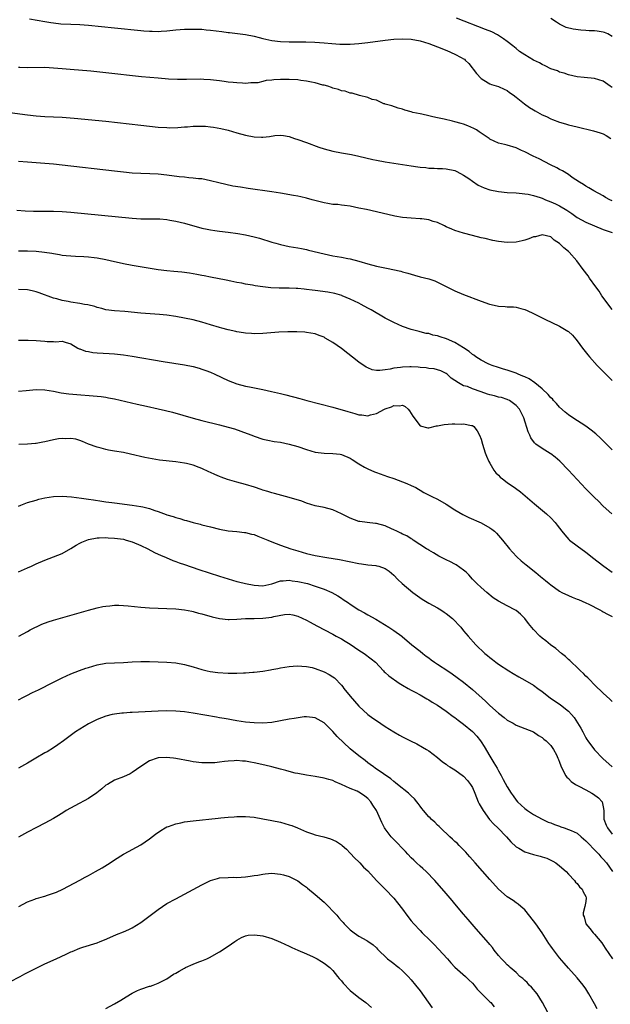
# Model space of a CAD drawing. Units: inches. Extents: x 2503318 to 2505000, y 1542680 to 1545000.
# Drawn here: x 2503917 to 2504053, y 1543543 to 1543768 of the extents above; entities that cross this region are included whole.
import ezdxf

# ---------------------------------------------------------------- set-up
doc = ezdxf.new("R2010")
doc.units = ezdxf.units.IN
doc.header["$MEASUREMENT"] = 0
doc.layers.add('LD25021542_10ft', color=9, linetype='Continuous')

msp = doc.modelspace()

# ---------------------------------------------------------------- linework, layer by layer
at = {"layer": 'LD25021542_10ft'}
for points, elevation in [([(2503919.52, 1543768.48), (2503923, 1543767.83), (2503924.41, 1543767.59), (2503925, 1543767.5), (2503926.67, 1543767.33), (2503929, 1543767.25), (2503931, 1543767.16), (2503933, 1543766.99), (2503939, 1543766.4), (2503945, 1543765.76), (2503945.72, 1543765.72), (2503947, 1543765.61), (2503947.62, 1543765.62), (2503949, 1543765.57), (2503949.64, 1543765.64), (2503951, 1543765.7), (2503953, 1543765.9), (2503955, 1543766.05), (2503956.06, 1543766.06), (2503957, 1543766.11), (2503958.06, 1543766.06), (2503959, 1543766.07), (2503959.96, 1543765.96), (2503961, 1543765.89), (2503963.55, 1543765.55), (2503965, 1543765.33), (2503965.31, 1543765.31), (2503969, 1543764.83), (2503971, 1543764.45), (2503972.14, 1543764.14), (2503973, 1543763.94), (2503974.36, 1543763.64), (2503975, 1543763.48), (2503977, 1543763.25), (2503979, 1543763.18), (2503982.82, 1543763.18), (2503984.87, 1543763.13), (2503987, 1543762.98), (2503988.79, 1543762.79), (2503990.64, 1543762.64), (2503991, 1543762.62), (2503993, 1543762.61), (2503995, 1543762.77), (2503997, 1543763.02), (2504001, 1543763.58), (2504003, 1543763.78), (2504005, 1543763.86), (2504007, 1543763.77), (2504009, 1543763.42), (2504011, 1543762.81), (2504013, 1543762.05), (2504015.18, 1543761.18), (2504017, 1543760.38), (2504018.44, 1543759.56), (2504019, 1543759.27), (2504019.17, 1543759.17), (2504019.36, 1543759), (2504020.22, 1543758.22), (2504021.95, 1543755.95), (2504023, 1543754.74), (2504023.59, 1543754.41), (2504025, 1543753.56), (2504025.41, 1543753.41), (2504027, 1543752.95), (2504028.31, 1543752.31), (2504029, 1543752), (2504029.53, 1543751.53), (2504030.33, 1543751), (2504031, 1543750.52), (2504032.93, 1543749), (2504034.12, 1543748.12), (2504035, 1543747.62), (2504035.38, 1543747.38), (2504037, 1543746.48), (2504037.96, 1543746.04), (2504039, 1543745.54), (2504039.38, 1543745.38), (2504041, 1543744.79), (2504042.36, 1543744.36), (2504043, 1543744.19), (2504045, 1543743.67), (2504048.76, 1543742.76), (2504050.31, 1543742.31), (2504051, 1543742.06), (2504051.69, 1543741.69), (2504052.7, 1543741)], 7170), ([(2504053, 1543752.71), (2504052.58, 1543753), (2504051, 1543754.14), (2504049, 1543754.81), (2504046.62, 1543755), (2504045, 1543755.16), (2504043, 1543755.61), (2504042.02, 1543756.02), (2504041, 1543756.24), (2504040.52, 1543756.52), (2504039, 1543757.02), (2504037.71, 1543757.71), (2504037, 1543757.96), (2504036.37, 1543758.37), (2504035, 1543758.98), (2504033, 1543760.18), (2504031.82, 1543761), (2504031, 1543761.64), (2504030.28, 1543762.28), (2504029, 1543763.29), (2504028.16, 1543763.84), (2504026.78, 1543764.78), (2504025.44, 1543765.44), (2504024.04, 1543766.04), (2504017.36, 1543768.64)], 7160), ([(2504053, 1543764.41), (2504052.01, 1543765), (2504051.3, 1543765.3), (2504051, 1543765.39), (2504049.6, 1543765.6), (2504049, 1543765.71), (2504047.73, 1543765.73), (2504047, 1543765.81), (2504045.84, 1543765.84), (2504044.07, 1543766.07), (2504042.5, 1543766.5), (2504041.4, 1543767), (2504041, 1543767.21), (2504040.31, 1543767.69), (2504039, 1543768.56)], 7150), ([(2504053, 1543726.75), (2504052.47, 1543727), (2504051.52, 1543727.52), (2504051, 1543727.85), (2504048.81, 1543729), (2504047.68, 1543729.68), (2504047, 1543730.07), (2504046.46, 1543730.46), (2504045.54, 1543731), (2504043.88, 1543732.12), (2504043, 1543732.75), (2504041.64, 1543733.64), (2504041, 1543733.95), (2504040.33, 1543734.33), (2504038.93, 1543735), (2504036.33, 1543736.33), (2504034.96, 1543737), (2504033, 1543737.99), (2504032.28, 1543738.28), (2504031, 1543738.86), (2504029, 1543739.48), (2504028.33, 1543739.67), (2504027, 1543739.98), (2504025, 1543740.89), (2504024.86, 1543741), (2504023, 1543742.26), (2504022.58, 1543742.58), (2504021.92, 1543743), (2504021.34, 1543743.34), (2504019.94, 1543743.94), (2504019, 1543744.3), (2504018.44, 1543744.44), (2504017, 1543744.87), (2504016.41, 1543745), (2504014.53, 1543745.47), (2504013, 1543745.79), (2504011.97, 1543745.97), (2504011, 1543746.23), (2504009.4, 1543746.6), (2504009, 1543746.66), (2504007.35, 1543747), (2504007, 1543747.13), (2504005.52, 1543747.52), (2504005, 1543747.76), (2504004.01, 1543748.01), (2504002.53, 1543748.53), (2504001, 1543748.91), (2504000.94, 1543748.94), (2504000.68, 1543749), (2503999, 1543749.81), (2503998.03, 1543749.97), (2503997, 1543750.41), (2503995.13, 1543750.87), (2503993.43, 1543751.43), (2503993, 1543751.45), (2503991.85, 1543751.85), (2503991, 1543751.95), (2503990.28, 1543752.28), (2503989, 1543752.56), (2503988.72, 1543752.72), (2503987.89, 1543753), (2503987, 1543753.24), (2503986.72, 1543753.28), (2503985, 1543753.79), (2503984.1, 1543753.9), (2503983, 1543754.19), (2503981.69, 1543754.31), (2503981, 1543754.44), (2503979, 1543754.58), (2503978.55, 1543754.55), (2503977, 1543754.56), (2503975.52, 1543754.48), (2503975, 1543754.38), (2503973.72, 1543754.28), (2503973, 1543754.07), (2503971.8, 1543753.8), (2503971, 1543753.75), (2503970.25, 1543753.75), (2503969, 1543753.63), (2503968.32, 1543753.68), (2503967, 1543753.75), (2503966.15, 1543753.85), (2503965, 1543753.96), (2503964.07, 1543754.07), (2503963, 1543754.25), (2503961, 1543754.49), (2503959.47, 1543754.53), (2503958.6, 1543754.6), (2503955.47, 1543754.53), (2503955, 1543754.55), (2503953.44, 1543754.56), (2503951.34, 1543754.66), (2503949, 1543754.84), (2503945.19, 1543755.19), (2503937, 1543756.07), (2503933.58, 1543756.42), (2503928.83, 1543756.83), (2503927, 1543757.01), (2503925, 1543757.17), (2503923, 1543757.26), (2503919, 1543757.24), (2503917.29, 1543757.29), (2503917, 1543757.28)], 7180), ([(2503915, 1543746.96), (2503919, 1543746.47), (2503921, 1543746.25), (2503923, 1543746.08), (2503927, 1543745.9), (2503929.7, 1543745.7), (2503937, 1543744.97), (2503945, 1543744.06), (2503949, 1543743.65), (2503951, 1543743.51), (2503951.49, 1543743.49), (2503953.52, 1543743.52), (2503955, 1543743.68), (2503955.71, 1543743.71), (2503957, 1543743.85), (2503959, 1543743.88), (2503959.84, 1543743.84), (2503961, 1543743.73), (2503961.65, 1543743.65), (2503963.33, 1543743.33), (2503965, 1543742.92), (2503967, 1543742.34), (2503969, 1543741.79), (2503971, 1543741.41), (2503972.64, 1543741.36), (2503973, 1543741.36), (2503974.49, 1543741.51), (2503975.71, 1543741.71), (2503977, 1543741.76), (2503977.73, 1543741.73), (2503979, 1543741.45), (2503980.19, 1543741), (2503981, 1543740.76), (2503983, 1543740.08), (2503985.83, 1543739), (2503987, 1543738.64), (2503989, 1543738.13), (2503991, 1543737.74), (2503993.32, 1543737.32), (2503995, 1543736.98), (2503998.22, 1543736.22), (2503999, 1543736.05), (2504001, 1543735.67), (2504003, 1543735.35), (2504007, 1543734.73), (2504008.53, 1543734.53), (2504009, 1543734.45), (2504010.35, 1543734.35), (2504011, 1543734.25), (2504012.24, 1543734.24), (2504013, 1543734.17), (2504014.16, 1543734.16), (2504015, 1543734.1), (2504017, 1543733.7), (2504017.44, 1543733.44), (2504019, 1543732.65), (2504020.18, 1543731.82), (2504021, 1543731.22), (2504022.35, 1543730.35), (2504023, 1543730.02), (2504023.72, 1543729.72), (2504025, 1543729.28), (2504027, 1543728.88), (2504029, 1543728.67), (2504031, 1543728.55), (2504032.4, 1543728.4), (2504033, 1543728.36), (2504033.76, 1543728.24), (2504035, 1543727.96), (2504036.5, 1543727.5), (2504037, 1543727.32), (2504037.72, 1543727), (2504039, 1543726.53), (2504040.02, 1543726.02), (2504041, 1543725.59), (2504042.62, 1543724.62), (2504043.81, 1543723.81), (2504045, 1543722.95), (2504047, 1543721.84), (2504049, 1543720.99), (2504051, 1543720.17), (2504051.87, 1543719.87), (2504053, 1543719.45)], 7190), ([(2504053, 1543701.81), (2504052.49, 1543702.49), (2504051, 1543704.55), (2504050.69, 1543705), (2504050.03, 1543706.03), (2504049.29, 1543707), (2504047.85, 1543709), (2504047.54, 1543709.54), (2504046.39, 1543711), (2504044.95, 1543713), (2504043.17, 1543715), (2504043, 1543715.15), (2504041.94, 1543715.94), (2504041, 1543716.94), (2504039.75, 1543717.75), (2504039, 1543718.45), (2504037, 1543718.95), (2504035.5, 1543718.5), (2504035, 1543718.45), (2504033.97, 1543718.03), (2504033, 1543717.76), (2504032.4, 1543717.6), (2504031, 1543717.27), (2504029, 1543717.19), (2504027, 1543717.42), (2504025.65, 1543717.65), (2504023.92, 1543718.08), (2504023, 1543718.27), (2504021, 1543718.77), (2504019, 1543719.31), (2504017, 1543719.94), (2504016.28, 1543720.28), (2504015, 1543720.79), (2504014.64, 1543721), (2504013, 1543721.75), (2504011.99, 1543722.02), (2504011, 1543722.38), (2504009.42, 1543722.58), (2504009, 1543722.65), (2504007, 1543722.77), (2504005, 1543722.95), (2504003.25, 1543723.25), (2504001.59, 1543723.59), (2503996.72, 1543724.72), (2503995, 1543725.09), (2503993, 1543725.5), (2503991.66, 1543725.66), (2503991, 1543725.76), (2503990.13, 1543725.87), (2503989, 1543725.93), (2503987.87, 1543726.13), (2503987, 1543726.25), (2503984.26, 1543727), (2503983, 1543727.33), (2503981.66, 1543727.66), (2503981, 1543727.77), (2503979.98, 1543727.98), (2503977, 1543728.51), (2503975, 1543728.81), (2503969.58, 1543729.58), (2503967.84, 1543729.84), (2503966.13, 1543730.13), (2503964.46, 1543730.46), (2503962.87, 1543730.87), (2503961, 1543731.36), (2503959, 1543731.75), (2503958.19, 1543731.81), (2503957, 1543731.96), (2503955.99, 1543732.01), (2503955, 1543732.13), (2503953.76, 1543732.24), (2503951, 1543732.63), (2503949, 1543732.85), (2503947.06, 1543732.94), (2503945, 1543732.99), (2503943, 1543733.11), (2503941, 1543733.31), (2503939, 1543733.54), (2503927, 1543734.95), (2503925, 1543735.14), (2503919, 1543735.57), (2503917, 1543735.72)], 7200), ([(2503916.59, 1543724.59), (2503918.48, 1543724.48), (2503920.38, 1543724.38), (2503921, 1543724.36), (2503922.35, 1543724.35), (2503925, 1543724.38), (2503927, 1543724.31), (2503929, 1543724.15), (2503943, 1543722.76), (2503945, 1543722.64), (2503947.36, 1543722.64), (2503949, 1543722.62), (2503949.39, 1543722.61), (2503951, 1543722.44), (2503951.66, 1543722.34), (2503953, 1543722.09), (2503955, 1543721.6), (2503959, 1543720.48), (2503960.24, 1543720.24), (2503961, 1543720.06), (2503961.95, 1543719.95), (2503963, 1543719.79), (2503965, 1543719.55), (2503967.23, 1543719.23), (2503969, 1543718.92), (2503971, 1543718.48), (2503972.17, 1543718.17), (2503975, 1543717.28), (2503975.93, 1543717), (2503977, 1543716.7), (2503979, 1543716.29), (2503981, 1543715.97), (2503981.8, 1543715.8), (2503983, 1543715.57), (2503983.45, 1543715.45), (2503987, 1543714.59), (2503989, 1543714.17), (2503991, 1543713.81), (2503992.49, 1543713.51), (2503993, 1543713.43), (2503995, 1543712.89), (2503997, 1543712.31), (2503999, 1543711.8), (2504000.53, 1543711.47), (2504001.32, 1543711.32), (2504004.59, 1543710.59), (2504005, 1543710.46), (2504006.18, 1543710.18), (2504007, 1543709.9), (2504007.72, 1543709.72), (2504009, 1543709.35), (2504011, 1543708.84), (2504012.37, 1543708.37), (2504013, 1543708.12), (2504017, 1543706.11), (2504019, 1543705.25), (2504023, 1543703.73), (2504024.95, 1543703.05), (2504026.68, 1543702.68), (2504027, 1543702.59), (2504028.53, 1543702.53), (2504029, 1543702.45), (2504030.42, 1543702.42), (2504031, 1543702.35), (2504032.1, 1543702.1), (2504033, 1543701.85), (2504033.59, 1543701.59), (2504035, 1543700.95), (2504037.62, 1543699.62), (2504041, 1543698.03), (2504042.87, 1543696.87), (2504043, 1543696.77), (2504043.92, 1543695.92), (2504044.72, 1543695), (2504045, 1543694.67), (2504046.26, 1543693), (2504047.46, 1543691.46), (2504047.84, 1543691), (2504049.63, 1543689), (2504050.31, 1543688.31), (2504051.55, 1543687), (2504053, 1543685.55)], 7210), ([(2504053, 1543669.7), (2504051.38, 1543671.38), (2504050.36, 1543672.36), (2504049.3, 1543673.3), (2504048.21, 1543674.21), (2504047, 1543675.09), (2504044.06, 1543677), (2504043, 1543677.71), (2504042.29, 1543678.29), (2504041, 1543679.46), (2504040.3, 1543680.3), (2504039.59, 1543681), (2504039.33, 1543681.33), (2504039, 1543681.59), (2504038.38, 1543682.38), (2504037, 1543683.63), (2504035.31, 1543685), (2504033.98, 1543685.98), (2504033, 1543686.4), (2504032.59, 1543686.59), (2504031.53, 1543687), (2504031.19, 1543687.19), (2504031, 1543687.27), (2504029.69, 1543687.69), (2504029, 1543687.96), (2504028.12, 1543688.12), (2504027, 1543688.51), (2504025.5, 1543689), (2504025.14, 1543689.14), (2504024.59, 1543689.41), (2504023, 1543690.22), (2504021.81, 1543691), (2504021.33, 1543691.33), (2504021, 1543691.5), (2504020.24, 1543692.24), (2504018.98, 1543693.02), (2504017, 1543694.3), (2504015.1, 1543695.1), (2504013.58, 1543695.58), (2504013, 1543695.79), (2504011.97, 1543695.97), (2504011, 1543696.32), (2504010.37, 1543696.37), (2504009, 1543696.75), (2504008.79, 1543696.79), (2504007, 1543697.25), (2504005, 1543697.97), (2504003, 1543698.82), (2504001, 1543699.83), (2503997.77, 1543701.77), (2503997, 1543702.16), (2503995.5, 1543703), (2503995, 1543703.25), (2503993, 1543704.22), (2503991.18, 1543705), (2503991.05, 1543705.05), (2503989.51, 1543705.51), (2503987.83, 1543705.83), (2503985, 1543706.19), (2503984.27, 1543706.27), (2503983, 1543706.44), (2503982.47, 1543706.47), (2503981, 1543706.61), (2503980.61, 1543706.61), (2503979, 1543706.69), (2503976.73, 1543706.73), (2503974.83, 1543706.83), (2503973, 1543707.01), (2503971.25, 1543707.25), (2503970.62, 1543707.38), (2503969, 1543707.66), (2503968.15, 1543707.85), (2503967, 1543708.05), (2503965.66, 1543708.34), (2503964.54, 1543708.54), (2503961, 1543709.23), (2503959.54, 1543709.54), (2503959, 1543709.63), (2503957.87, 1543709.87), (2503957, 1543710.01), (2503956.17, 1543710.17), (2503954.4, 1543710.4), (2503952.57, 1543710.57), (2503951, 1543710.69), (2503949, 1543710.91), (2503943, 1543711.89), (2503941, 1543712.27), (2503939.35, 1543712.65), (2503939, 1543712.72), (2503937, 1543713.21), (2503935, 1543713.62), (2503934.31, 1543713.69), (2503933, 1543713.84), (2503931.92, 1543713.92), (2503930.04, 1543713.96), (2503927.86, 1543714.14), (2503927, 1543714.24), (2503926.37, 1543714.37), (2503925, 1543714.57), (2503924.64, 1543714.64), (2503922.91, 1543714.91), (2503921, 1543715.1), (2503919, 1543715.19), (2503917, 1543715.21)], 7220), ([(2504052.98, 1543654.98), (2504051, 1543656.79), (2504049.89, 1543657.89), (2504049, 1543658.72), (2504047.87, 1543659.87), (2504047, 1543660.74), (2504045, 1543662.85), (2504043, 1543665.03), (2504041.06, 1543667.06), (2504040, 1543668), (2504039, 1543668.72), (2504038.84, 1543668.84), (2504037, 1543669.96), (2504035.57, 1543671), (2504035.26, 1543671.26), (2504034.4, 1543672.4), (2504034.13, 1543673), (2504033.81, 1543673.81), (2504032.8, 1543677), (2504032.21, 1543678.21), (2504031.77, 1543679), (2504031, 1543679.86), (2504029.48, 1543681), (2504029.16, 1543681.16), (2504029, 1543681.2), (2504027.66, 1543681.66), (2504027, 1543681.74), (2504026.04, 1543682.04), (2504025, 1543682.27), (2504024.43, 1543682.43), (2504023, 1543682.97), (2504021, 1543683.67), (2504019.85, 1543684.15), (2504019, 1543684.37), (2504017.78, 1543685), (2504016.13, 1543686.13), (2504015.21, 1543687), (2504015, 1543687.16), (2504013.76, 1543687.76), (2504012.22, 1543688.22), (2504011, 1543688.31), (2504010.44, 1543688.44), (2504009, 1543688.55), (2504008.6, 1543688.6), (2504007, 1543688.7), (2504006.68, 1543688.68), (2504005, 1543688.64), (2504004.54, 1543688.54), (2504003, 1543688.4), (2504002.14, 1543688.14), (2504001, 1543688.04), (2503999.82, 1543687.82), (2503999, 1543687.86), (2503998.04, 1543688.04), (2503997, 1543688.43), (2503996.64, 1543688.64), (2503995, 1543689.75), (2503991, 1543692.86), (2503989, 1543694.3), (2503987.29, 1543695.29), (2503987, 1543695.48), (2503985.87, 1543695.87), (2503985, 1543696.23), (2503983, 1543696.59), (2503982.63, 1543696.63), (2503980.73, 1543696.73), (2503978.72, 1543696.72), (2503976.62, 1543696.62), (2503973, 1543696.36), (2503971, 1543696.29), (2503970.35, 1543696.35), (2503969, 1543696.38), (2503968.51, 1543696.51), (2503967, 1543696.69), (2503966.77, 1543696.77), (2503965, 1543697.16), (2503963.59, 1543697.59), (2503963, 1543697.74), (2503961, 1543698.33), (2503959, 1543698.91), (2503957, 1543699.43), (2503955, 1543699.87), (2503953, 1543700.24), (2503951, 1543700.52), (2503949.32, 1543700.68), (2503945, 1543700.98), (2503941.35, 1543701.35), (2503939, 1543701.51), (2503937, 1543701.78), (2503936.05, 1543702.05), (2503935, 1543702.29), (2503934.49, 1543702.49), (2503932.87, 1543702.87), (2503932.13, 1543703), (2503931, 1543703.22), (2503929, 1543703.54), (2503928.32, 1543703.68), (2503927, 1543703.9), (2503925.73, 1543704.27), (2503925, 1543704.44), (2503921.67, 1543705.67), (2503921, 1543705.89), (2503920.1, 1543706.1), (2503919, 1543706.32), (2503917, 1543706.45)], 7230), ([(2503917, 1543694.79), (2503919.2, 1543694.8), (2503921, 1543694.7), (2503923, 1543694.56), (2503923.51, 1543694.49), (2503925, 1543694.53), (2503925.56, 1543694.44), (2503927, 1543694.59), (2503927.64, 1543694.36), (2503929, 1543693.97), (2503930.55, 1543693), (2503930.85, 1543692.85), (2503931, 1543692.81), (2503932.29, 1543692.29), (2503933, 1543692.18), (2503934, 1543692), (2503935, 1543691.92), (2503937.78, 1543691.78), (2503939, 1543691.69), (2503941, 1543691.44), (2503943, 1543691.11), (2503950.1, 1543689.9), (2503955, 1543689.13), (2503957, 1543688.74), (2503958.38, 1543688.38), (2503959, 1543688.19), (2503959.88, 1543687.88), (2503961, 1543687.44), (2503961.97, 1543687), (2503965, 1543685.57), (2503967, 1543684.81), (2503969, 1543684.28), (2503969.92, 1543684.08), (2503973, 1543683.47), (2503974.95, 1543683.05), (2503977, 1543682.57), (2503978.25, 1543682.25), (2503981.42, 1543681.42), (2503983.03, 1543680.97), (2503989, 1543679.47), (2503992.47, 1543678.47), (2503993, 1543678.28), (2503994.03, 1543678.03), (2503995, 1543677.68), (2503995.66, 1543677.66), (2503997, 1543677.48), (2503997.68, 1543677.68), (2503999, 1543677.98), (2504000.87, 1543679), (2504001, 1543679.06), (2504002.48, 1543679.52), (2504003, 1543679.83), (2504004.26, 1543679.74), (2504005, 1543679.9), (2504005.6, 1543679.6), (2504006.27, 1543679), (2504006.6, 1543678.6), (2504007, 1543678), (2504007.36, 1543677.36), (2504009, 1543675.17), (2504010.75, 1543674.75), (2504011, 1543674.75), (2504012.8, 1543675.2), (2504013, 1543675.2), (2504014.5, 1543675.5), (2504016.39, 1543675.61), (2504017, 1543675.65), (2504018.42, 1543675.58), (2504019, 1543675.63), (2504020.76, 1543675.24), (2504021, 1543675.23), (2504021.32, 1543675), (2504022.06, 1543674.06), (2504022.61, 1543673), (2504023, 1543672.1), (2504023.32, 1543671), (2504023.96, 1543669), (2504024.23, 1543668.23), (2504024.78, 1543667), (2504025, 1543666.63), (2504025.91, 1543665), (2504026.39, 1543664.39), (2504027, 1543663.84), (2504027.4, 1543663.4), (2504027.9, 1543663), (2504029, 1543662.21), (2504030.91, 1543660.91), (2504032.06, 1543660.06), (2504035.27, 1543657.27), (2504037.98, 1543655), (2504039, 1543654.05), (2504039.96, 1543653), (2504040.44, 1543652.44), (2504041, 1543651.71), (2504041.5, 1543651), (2504042.16, 1543650.16), (2504043.13, 1543649.13), (2504043.27, 1543649), (2504045, 1543647.67), (2504047, 1543646.22), (2504047.68, 1543645.68), (2504048.52, 1543645), (2504051.11, 1543643), (2504053, 1543641.64)], 7240), ([(2503917, 1543683.1), (2503918.7, 1543683.3), (2503921, 1543683.51), (2503923, 1543683.45), (2503925, 1543683.13), (2503926.77, 1543682.77), (2503928.51, 1543682.51), (2503930.34, 1543682.34), (2503934.07, 1543682.07), (2503935.88, 1543681.88), (2503937, 1543681.71), (2503937.61, 1543681.61), (2503939, 1543681.34), (2503944.16, 1543680.16), (2503946.3, 1543679.7), (2503949, 1543679.09), (2503950.69, 1543678.69), (2503952.27, 1543678.27), (2503957, 1543676.9), (2503959, 1543676.38), (2503963, 1543675.42), (2503965, 1543674.9), (2503966.46, 1543674.46), (2503967.95, 1543673.95), (2503969.41, 1543673.41), (2503970.48, 1543673), (2503971, 1543672.78), (2503973, 1543672.11), (2503974.09, 1543671.91), (2503975.59, 1543671.59), (2503977, 1543671.41), (2503979, 1543671), (2503981, 1543670.4), (2503983, 1543669.73), (2503985, 1543669.17), (2503987, 1543668.89), (2503989, 1543668.83), (2503990.66, 1543668.66), (2503991, 1543668.61), (2503993, 1543667.78), (2503993.45, 1543667.45), (2503995, 1543666.45), (2503996.28, 1543665.72), (2503997, 1543665.28), (2503998.6, 1543664.6), (2503999, 1543664.45), (2504001.56, 1543663.56), (2504003, 1543663.1), (2504005, 1543662.37), (2504005.95, 1543661.95), (2504007, 1543661.51), (2504008.01, 1543661), (2504008.64, 1543660.64), (2504009, 1543660.45), (2504009.9, 1543659.9), (2504011.72, 1543659), (2504013, 1543658.33), (2504015, 1543657.21), (2504017, 1543655.93), (2504018.83, 1543654.83), (2504020.17, 1543654.17), (2504023, 1543652.92), (2504025, 1543651.79), (2504025.47, 1543651.47), (2504026.06, 1543651), (2504026.54, 1543650.54), (2504027, 1543650.07), (2504027.93, 1543649), (2504029.53, 1543647), (2504030.2, 1543646.2), (2504031.17, 1543645.17), (2504032.21, 1543644.21), (2504033.3, 1543643.3), (2504035.55, 1543641.55), (2504036.64, 1543640.64), (2504037, 1543640.32), (2504037.74, 1543639.74), (2504038.62, 1543639), (2504039, 1543638.71), (2504041, 1543637.29), (2504041.52, 1543637), (2504043, 1543636.25), (2504043.89, 1543635.89), (2504045, 1543635.48), (2504045.33, 1543635.33), (2504046.16, 1543635), (2504047, 1543634.64), (2504047.7, 1543634.3), (2504050.2, 1543633), (2504050.71, 1543632.71), (2504051, 1543632.57), (2504051.98, 1543631.98), (2504053, 1543631.49)], 7250), ([(2504053, 1543611.96), (2504052.49, 1543612.49), (2504051, 1543613.87), (2504049, 1543615.78), (2504047.81, 1543617), (2504047.45, 1543617.45), (2504047, 1543617.8), (2504046.44, 1543618.44), (2504045.78, 1543619), (2504045, 1543619.76), (2504043.68, 1543621), (2504043.36, 1543621.36), (2504043, 1543621.64), (2504042.31, 1543622.31), (2504041.45, 1543623), (2504040.13, 1543624.13), (2504038.91, 1543625), (2504037.86, 1543625.86), (2504037, 1543626.5), (2504036.46, 1543627), (2504035, 1543628.53), (2504033.89, 1543629.89), (2504033.05, 1543631), (2504032, 1543632), (2504031, 1543632.84), (2504030.91, 1543632.91), (2504029, 1543633.93), (2504026.98, 1543634.98), (2504025.78, 1543635.78), (2504024.29, 1543637), (2504023, 1543638.09), (2504022.05, 1543639), (2504021, 1543640.06), (2504020.17, 1543641), (2504019.6, 1543641.6), (2504019, 1543642.09), (2504017.32, 1543643.32), (2504017, 1543643.5), (2504016, 1543644), (2504015, 1543644.49), (2504013.9, 1543645), (2504013.3, 1543645.3), (2504012.05, 1543646.05), (2504011, 1543646.66), (2504010.81, 1543646.81), (2504010.5, 1543647), (2504007.43, 1543649), (2504007.17, 1543649.16), (2504007, 1543649.24), (2504005.95, 1543649.95), (2504005, 1543650.33), (2504004.59, 1543650.59), (2504003.66, 1543651), (2504003, 1543651.32), (2504002.44, 1543651.56), (2504001, 1543652.23), (2503999, 1543652.77), (2503998.77, 1543652.78), (2503996.88, 1543653), (2503995.23, 1543653.23), (2503995, 1543653.27), (2503993, 1543654.01), (2503991, 1543655.02), (2503989, 1543655.93), (2503987, 1543656.44), (2503985, 1543656.87), (2503983, 1543657.47), (2503981.88, 1543657.88), (2503979, 1543658.76), (2503975.63, 1543659.63), (2503975, 1543659.78), (2503974.1, 1543660.1), (2503973, 1543660.41), (2503972.58, 1543660.58), (2503971.09, 1543661.09), (2503969, 1543661.73), (2503967, 1543662.28), (2503964.88, 1543662.88), (2503963.4, 1543663.4), (2503963, 1543663.58), (2503961.99, 1543663.99), (2503961, 1543664.48), (2503960.63, 1543664.63), (2503959, 1543665.4), (2503958.38, 1543665.62), (2503957, 1543666.14), (2503955.5, 1543666.5), (2503955, 1543666.64), (2503953, 1543666.94), (2503949.32, 1543667.32), (2503947.57, 1543667.57), (2503945.91, 1543667.91), (2503942.66, 1543668.66), (2503941, 1543669.03), (2503939, 1543669.4), (2503937.63, 1543669.63), (2503937, 1543669.76), (2503935.95, 1543670.06), (2503935, 1543670.26), (2503933.05, 1543671), (2503931.6, 1543671.6), (2503931, 1543671.83), (2503930.09, 1543672.09), (2503929, 1543672.27), (2503927.79, 1543672.21), (2503927, 1543672.27), (2503926.16, 1543672.16), (2503925, 1543671.95), (2503923, 1543671.51), (2503922.55, 1543671.45), (2503921, 1543671.13), (2503920.87, 1543671.13), (2503919, 1543670.94), (2503917.07, 1543670.93)], 7260), ([(2503917, 1543656.78), (2503917.52, 1543657), (2503919, 1543657.57), (2503921, 1543658.17), (2503921.65, 1543658.35), (2503923, 1543658.66), (2503925, 1543658.99), (2503927, 1543659.05), (2503929.12, 1543658.88), (2503931.4, 1543658.6), (2503933, 1543658.37), (2503934.18, 1543658.18), (2503936.06, 1543657.94), (2503937, 1543657.79), (2503938.39, 1543657.61), (2503939, 1543657.51), (2503943, 1543656.99), (2503945, 1543656.69), (2503945.43, 1543656.57), (2503947, 1543656.22), (2503948.23, 1543655.77), (2503949, 1543655.53), (2503950.85, 1543654.85), (2503951, 1543654.78), (2503952.39, 1543654.39), (2503953, 1543654.13), (2503953.94, 1543653.94), (2503955, 1543653.56), (2503955.46, 1543653.46), (2503957, 1543653.01), (2503958.62, 1543652.62), (2503959, 1543652.51), (2503961, 1543651.99), (2503963, 1543651.5), (2503965, 1543651.13), (2503967, 1543650.95), (2503968.76, 1543650.76), (2503969, 1543650.75), (2503970.35, 1543650.35), (2503971, 1543650.24), (2503971.86, 1543649.86), (2503973, 1543649.46), (2503974.1, 1543649), (2503975, 1543648.6), (2503977, 1543647.85), (2503979.4, 1543647), (2503981, 1543646.5), (2503983, 1543645.93), (2503985, 1543645.48), (2503987.61, 1543645), (2503990.53, 1543644.53), (2503995, 1543643.62), (2503995.56, 1543643.56), (2503997, 1543643.34), (2503998.87, 1543643.13), (2503999.12, 1543643.12), (2503999.56, 1543643), (2504001, 1543642.51), (2504001.89, 1543641.89), (2504002.97, 1543640.97), (2504003.94, 1543639.94), (2504004.91, 1543639), (2504007.32, 1543637), (2504009.48, 1543635.48), (2504010.22, 1543635), (2504011, 1543634.52), (2504013, 1543633.42), (2504013.73, 1543633), (2504014.5, 1543632.5), (2504015, 1543632.15), (2504016.45, 1543631), (2504018.32, 1543629), (2504019, 1543628.17), (2504020, 1543627), (2504021.8, 1543625), (2504023.84, 1543623), (2504024.5, 1543622.5), (2504025, 1543622.06), (2504025.61, 1543621.61), (2504026.39, 1543621), (2504027, 1543620.58), (2504029.38, 1543619), (2504030.38, 1543618.38), (2504031.63, 1543617.63), (2504033, 1543616.9), (2504035, 1543615.75), (2504036.01, 1543615), (2504037, 1543614.3), (2504038.84, 1543612.84), (2504041.2, 1543611.2), (2504043, 1543609.75), (2504043.68, 1543609), (2504044.29, 1543608.29), (2504045.1, 1543607.1), (2504045.85, 1543605.85), (2504046.31, 1543605), (2504047, 1543603.67), (2504047.26, 1543603.26), (2504047.44, 1543603), (2504049, 1543600.88), (2504050.93, 1543598.93), (2504053.01, 1543597)], 7270), ([(2503917, 1543641.7), (2503919, 1543642.61), (2503919.91, 1543643), (2503921, 1543643.52), (2503923, 1543644.37), (2503925, 1543645.12), (2503927, 1543645.94), (2503929, 1543647.08), (2503930.2, 1543647.8), (2503931, 1543648.25), (2503931.5, 1543648.5), (2503932.63, 1543649), (2503933, 1543649.13), (2503935, 1543649.47), (2503935.47, 1543649.47), (2503937, 1543649.54), (2503937.5, 1543649.5), (2503939, 1543649.44), (2503941, 1543649.16), (2503941.63, 1543649), (2503943, 1543648.58), (2503945, 1543647.74), (2503946.6, 1543647), (2503948.15, 1543646.15), (2503949, 1543645.79), (2503949.52, 1543645.52), (2503950.79, 1543645), (2503952.31, 1543644.31), (2503953, 1543644.1), (2503953.79, 1543643.79), (2503955, 1543643.4), (2503958.28, 1543642.28), (2503963, 1543640.7), (2503965, 1543640.07), (2503967, 1543639.53), (2503967.43, 1543639.43), (2503969, 1543639.04), (2503971, 1543638.64), (2503973, 1543638.49), (2503975, 1543638.95), (2503977, 1543639.65), (2503977.64, 1543639.64), (2503979, 1543639.82), (2503979.68, 1543639.68), (2503981, 1543639.53), (2503983.19, 1543639), (2503985, 1543638.44), (2503985.9, 1543638.1), (2503987, 1543637.73), (2503988.78, 1543637), (2503990.19, 1543636.19), (2503991, 1543635.64), (2503991.4, 1543635.4), (2503992.58, 1543634.58), (2503993, 1543634.28), (2503994.98, 1543633), (2503996.3, 1543632.3), (2503997, 1543631.88), (2503998.84, 1543630.84), (2504001.85, 1543629), (2504003, 1543628.27), (2504004.81, 1543627), (2504004.92, 1543626.92), (2504007.14, 1543625), (2504009, 1543623.55), (2504009.62, 1543623), (2504010.41, 1543622.41), (2504011, 1543621.99), (2504011.55, 1543621.55), (2504012.32, 1543621), (2504013, 1543620.53), (2504015.4, 1543619), (2504016.36, 1543618.36), (2504017.52, 1543617.52), (2504019, 1543616.39), (2504021, 1543614.77), (2504024.04, 1543612.04), (2504025, 1543611.11), (2504027, 1543609.3), (2504028.31, 1543608.31), (2504029, 1543607.71), (2504030.34, 1543607), (2504031, 1543606.59), (2504033, 1543605.82), (2504035, 1543605), (2504036.16, 1543604.16), (2504037, 1543603.71), (2504037.37, 1543603.37), (2504037.92, 1543603), (2504039, 1543601.92), (2504039.61, 1543601), (2504040.27, 1543599.73), (2504040.62, 1543599), (2504040.72, 1543598.72), (2504041, 1543598.12), (2504041.25, 1543597.25), (2504041.38, 1543597), (2504041.84, 1543596.16), (2504042.35, 1543595), (2504042.62, 1543594.62), (2504043, 1543594.36), (2504043.64, 1543593.64), (2504044.63, 1543593), (2504045.38, 1543592.62), (2504047, 1543591.75), (2504048.38, 1543591), (2504048.75, 1543590.75), (2504049.89, 1543589.89), (2504050.75, 1543589), (2504051, 1543587.83), (2504051.16, 1543587), (2504051.12, 1543585), (2504051.68, 1543583.68), (2504051.93, 1543583), (2504053, 1543581.62)], 7280), ([(2503917.01, 1543627), (2503919, 1543628.03), (2503919.61, 1543628.39), (2503922.28, 1543629.72), (2503923.74, 1543630.26), (2503925, 1543630.66), (2503933, 1543632.91), (2503935, 1543633.45), (2503936.27, 1543633.73), (2503937, 1543633.87), (2503937.92, 1543633.92), (2503939, 1543634.04), (2503939.96, 1543634.04), (2503941, 1543633.99), (2503942.1, 1543633.9), (2503945, 1543633.62), (2503947, 1543633.46), (2503949, 1543633.36), (2503951, 1543633.3), (2503953, 1543633.22), (2503955, 1543633.01), (2503956.66, 1543632.66), (2503957, 1543632.61), (2503958.26, 1543632.26), (2503959, 1543632.08), (2503961.39, 1543631.39), (2503963, 1543630.99), (2503965, 1543630.76), (2503965.22, 1543630.78), (2503967, 1543630.85), (2503969, 1543630.98), (2503971.01, 1543631.01), (2503973, 1543631.09), (2503975, 1543631.34), (2503975.47, 1543631.47), (2503977.91, 1543631.91), (2503979, 1543631.98), (2503979.85, 1543631.85), (2503981, 1543631.57), (2503983, 1543630.6), (2503983.83, 1543630.17), (2503985.34, 1543629.34), (2503989, 1543627.42), (2503989.77, 1543627), (2503990.55, 1543626.55), (2503991, 1543626.33), (2503991.81, 1543625.81), (2503993, 1543625.12), (2503995, 1543623.78), (2503996.22, 1543623), (2503997.8, 1543621.8), (2503998.76, 1543621), (2504000.65, 1543619), (2504000.8, 1543618.8), (2504001, 1543618.63), (2504001.84, 1543617.84), (2504004.21, 1543616.21), (2504005, 1543615.71), (2504006.29, 1543615), (2504007, 1543614.59), (2504007.85, 1543614.15), (2504009, 1543613.51), (2504010.59, 1543612.59), (2504011, 1543612.4), (2504011.81, 1543611.81), (2504013, 1543611.15), (2504015, 1543609.77), (2504016.59, 1543608.59), (2504017, 1543608.32), (2504017.74, 1543607.74), (2504019, 1543606.81), (2504021, 1543605.1), (2504021.1, 1543605), (2504022.01, 1543604.01), (2504022.85, 1543603), (2504023, 1543602.78), (2504023.69, 1543601.69), (2504025, 1543599.48), (2504025.95, 1543597.95), (2504026.7, 1543596.7), (2504027, 1543596.11), (2504027.63, 1543595), (2504028.09, 1543594.09), (2504029, 1543592.41), (2504029.91, 1543591), (2504030.36, 1543590.36), (2504031, 1543589.38), (2504031.31, 1543589), (2504033, 1543587.45), (2504033.6, 1543587), (2504035, 1543586.09), (2504037, 1543585), (2504038.37, 1543584.37), (2504039, 1543584.18), (2504039.83, 1543583.83), (2504041, 1543583.4), (2504041.3, 1543583.3), (2504042.06, 1543583), (2504043, 1543582.69), (2504043.61, 1543582.39), (2504045, 1543581.78), (2504045.94, 1543581), (2504046.5, 1543580.5), (2504047, 1543580.09), (2504047.51, 1543579.51), (2504049, 1543578.01), (2504049.95, 1543577), (2504050.42, 1543576.42), (2504051, 1543575.88), (2504051.76, 1543575), (2504053.1, 1543573)], 7290), ([(2503917, 1543612.35), (2503918.15, 1543613), (2503919, 1543613.46), (2503920.05, 1543613.95), (2503921, 1543614.43), (2503921.4, 1543614.6), (2503922.75, 1543615.25), (2503923.79, 1543615.79), (2503927, 1543617.39), (2503929, 1543618.3), (2503930.93, 1543619.07), (2503932.4, 1543619.6), (2503933, 1543619.8), (2503935, 1543620.4), (2503937, 1543620.76), (2503939, 1543620.87), (2503941.06, 1543620.94), (2503943.05, 1543621.05), (2503945, 1543621.12), (2503947, 1543621.13), (2503949, 1543621.1), (2503951, 1543621.02), (2503953, 1543620.82), (2503955, 1543620.45), (2503957, 1543619.9), (2503959, 1543619.3), (2503960.24, 1543619), (2503960.87, 1543618.87), (2503962.64, 1543618.64), (2503965, 1543618.49), (2503966.5, 1543618.5), (2503967, 1543618.48), (2503968.56, 1543618.56), (2503969, 1543618.57), (2503970.7, 1543618.7), (2503971, 1543618.71), (2503973, 1543618.95), (2503974.74, 1543619.26), (2503975, 1543619.33), (2503976.41, 1543619.59), (2503977, 1543619.72), (2503979, 1543619.99), (2503979.93, 1543620.07), (2503981, 1543620.13), (2503981.88, 1543620.12), (2503983, 1543620.01), (2503984.24, 1543619.76), (2503985, 1543619.55), (2503987, 1543618.79), (2503988.17, 1543618.17), (2503989, 1543617.65), (2503989.38, 1543617.38), (2503991, 1543615.72), (2503991.33, 1543615.33), (2503991.57, 1543615), (2503993, 1543613.25), (2503995, 1543610.93), (2503997, 1543609.02), (2503998.17, 1543608.17), (2503999, 1543607.61), (2504001, 1543606.29), (2504003, 1543605.01), (2504004.29, 1543604.28), (2504005, 1543603.91), (2504006.83, 1543603), (2504008.25, 1543602.25), (2504009.54, 1543601.54), (2504010.49, 1543601), (2504011, 1543600.65), (2504013, 1543599.15), (2504014.18, 1543598.18), (2504015, 1543597.62), (2504015.33, 1543597.33), (2504015.81, 1543597), (2504017, 1543596.32), (2504019, 1543594.86), (2504019.9, 1543593.9), (2504020.59, 1543593), (2504021, 1543592.27), (2504021.55, 1543591), (2504021.95, 1543589.95), (2504022.35, 1543589), (2504022.57, 1543588.57), (2504023.48, 1543587), (2504024.96, 1543584.96), (2504025.91, 1543583.91), (2504026.87, 1543583), (2504028.83, 1543581), (2504029.79, 1543579.79), (2504031, 1543578.68), (2504031.65, 1543578.35), (2504033, 1543577.54), (2504035, 1543576.96), (2504036.56, 1543576.56), (2504037, 1543576.39), (2504038.08, 1543576.08), (2504039.43, 1543575.43), (2504040.13, 1543575), (2504041, 1543574.35), (2504042.48, 1543573), (2504043, 1543572.41), (2504044.37, 1543571), (2504044.62, 1543570.62), (2504045, 1543570.27), (2504045.53, 1543569.53), (2504046.13, 1543569), (2504046.37, 1543568.37), (2504047, 1543567.28), (2504047.1, 1543567), (2504047, 1543566.17), (2504046.8, 1543565), (2504046.42, 1543563.58), (2504046.41, 1543563), (2504046.6, 1543562.6), (2504047.03, 1543561), (2504047.94, 1543559.94), (2504048.65, 1543559), (2504049, 1543558.63), (2504050.65, 1543556.65), (2504051.46, 1543555.46), (2504053.08, 1543553)], 7300), ([(2504049.58, 1543541.58), (2504049, 1543542.72), (2504047.7, 1543545), (2504047, 1543546.12), (2504046.37, 1543547), (2504045, 1543548.66), (2504043, 1543550.88), (2504042.01, 1543552.01), (2504041, 1543553.25), (2504039.37, 1543555.37), (2504039, 1543555.93), (2504038.54, 1543556.54), (2504037, 1543558.97), (2504035.51, 1543561), (2504035, 1543561.75), (2504033, 1543564.22), (2504032.13, 1543565), (2504031.52, 1543565.52), (2504031, 1543565.86), (2504030.35, 1543566.35), (2504029, 1543567.23), (2504027, 1543569), (2504025, 1543571.19), (2504021.61, 1543575), (2504020.4, 1543576.4), (2504019.85, 1543577), (2504019.48, 1543577.48), (2504017.98, 1543579), (2504017.54, 1543579.54), (2504017, 1543579.93), (2504016.47, 1543580.47), (2504015.8, 1543581), (2504013.66, 1543583), (2504013.37, 1543583.37), (2504013, 1543583.66), (2504012.37, 1543584.37), (2504011.57, 1543585), (2504011.31, 1543585.31), (2504011, 1543585.59), (2504009.76, 1543587), (2504009.44, 1543587.44), (2504009, 1543587.98), (2504008.6, 1543588.6), (2504008.29, 1543589), (2504007.7, 1543589.7), (2504007, 1543590.38), (2504006.7, 1543590.7), (2504006.36, 1543591), (2504003.87, 1543593), (2504003.38, 1543593.38), (2504003, 1543593.64), (2504002.27, 1543594.27), (2504000.62, 1543595.38), (2503998.73, 1543596.73), (2503998.32, 1543597), (2503997.58, 1543597.58), (2503997, 1543597.97), (2503996.43, 1543598.43), (2503995, 1543599.52), (2503993, 1543601.17), (2503989.98, 1543603.98), (2503989, 1543605.1), (2503987, 1543607.11), (2503985, 1543608.27), (2503984.36, 1543608.36), (2503983, 1543608.48), (2503982.44, 1543608.44), (2503980.12, 1543608.12), (2503979, 1543607.93), (2503975, 1543607.19), (2503973, 1543607.01), (2503971, 1543607.07), (2503969, 1543607.29), (2503967, 1543607.58), (2503965.79, 1543607.79), (2503965, 1543607.91), (2503964.09, 1543608.09), (2503963, 1543608.26), (2503962.38, 1543608.38), (2503957, 1543609.32), (2503955, 1543609.6), (2503953, 1543609.78), (2503951, 1543609.82), (2503949, 1543609.77), (2503944.44, 1543609.56), (2503943, 1543609.47), (2503942.54, 1543609.46), (2503941, 1543609.33), (2503940.69, 1543609.32), (2503939, 1543609.11), (2503938.45, 1543609), (2503937, 1543608.66), (2503935, 1543607.88), (2503933, 1543606.86), (2503931, 1543605.62), (2503930.02, 1543605), (2503927.27, 1543603), (2503925.97, 1543602.03), (2503925, 1543601.4), (2503923.51, 1543600.49), (2503923, 1543600.21), (2503920.96, 1543599.04), (2503919, 1543597.83), (2503917, 1543596.71)], 7310), ([(2504039, 1543539.41), (2504037.06, 1543543), (2504035.81, 1543545), (2504034.54, 1543546.54), (2504034.05, 1543547), (2504033.55, 1543547.55), (2504033, 1543548.03), (2504032.53, 1543548.53), (2504031.91, 1543549), (2504031, 1543549.85), (2504029.67, 1543551), (2504029.34, 1543551.34), (2504029, 1543551.66), (2504028.35, 1543552.35), (2504027.68, 1543553), (2504027, 1543553.79), (2504026.02, 1543555), (2504025.59, 1543555.59), (2504025, 1543556.28), (2504024.69, 1543556.69), (2504021.86, 1543559.86), (2504020.02, 1543562.02), (2504019, 1543563.25), (2504017, 1543565.62), (2504016.36, 1543566.36), (2504015, 1543567.98), (2504012.38, 1543571), (2504010.4, 1543573), (2504009.68, 1543573.68), (2504009, 1543574.24), (2504008.21, 1543575), (2504007.61, 1543575.61), (2504007, 1543576.19), (2504006.22, 1543577), (2504005.64, 1543577.64), (2504005, 1543578.27), (2504003.67, 1543579.67), (2504003, 1543580.34), (2504002.39, 1543581), (2504001, 1543582.81), (2504000.87, 1543583), (2504000.24, 1543584.24), (2503998.99, 1543587), (2503998.21, 1543588.21), (2503997.73, 1543589), (2503997, 1543589.79), (2503996.32, 1543590.32), (2503995.38, 1543591), (2503995, 1543591.22), (2503994.58, 1543591.42), (2503993, 1543592.07), (2503991.01, 1543592.99), (2503989.56, 1543593.56), (2503989, 1543593.86), (2503988.09, 1543594.09), (2503987, 1543594.43), (2503985, 1543594.77), (2503983, 1543595.08), (2503981, 1543595.47), (2503980.4, 1543595.6), (2503979, 1543595.95), (2503978.21, 1543596.21), (2503977, 1543596.49), (2503975.03, 1543597.03), (2503973.43, 1543597.43), (2503971, 1543597.96), (2503970.11, 1543598.11), (2503969, 1543598.31), (2503968.34, 1543598.34), (2503967, 1543598.45), (2503966.4, 1543598.4), (2503965, 1543598.35), (2503964.22, 1543598.22), (2503963, 1543598.11), (2503961.97, 1543597.97), (2503961, 1543597.93), (2503959.9, 1543597.9), (2503959, 1543597.94), (2503957, 1543598.2), (2503956.35, 1543598.35), (2503953, 1543598.95), (2503952.48, 1543599), (2503950.85, 1543599.15), (2503949, 1543599.06), (2503948.73, 1543599), (2503947, 1543598.4), (2503945, 1543597.13), (2503943, 1543595.68), (2503942.58, 1543595.42), (2503941, 1543594.75), (2503939, 1543593.98), (2503937.34, 1543593), (2503937, 1543592.78), (2503936.04, 1543591.96), (2503934.92, 1543591.08), (2503933, 1543589.79), (2503929.89, 1543588.11), (2503927.93, 1543587), (2503927.38, 1543586.62), (2503926.16, 1543585.84), (2503925, 1543585.19), (2503923, 1543584.09), (2503921.13, 1543583.13), (2503919, 1543582.01), (2503917, 1543580.87)], 7320), ([(2503917.03, 1543565), (2503919, 1543566.06), (2503920.68, 1543566.67), (2503921, 1543566.81), (2503921.64, 1543567), (2503922.71, 1543567.29), (2503923, 1543567.37), (2503923.6, 1543567.6), (2503925, 1543568.07), (2503925.68, 1543568.32), (2503927.15, 1543569), (2503931, 1543571.02), (2503932.27, 1543571.73), (2503933, 1543572.1), (2503934.58, 1543573), (2503936.15, 1543573.85), (2503937.95, 1543575), (2503939, 1543575.72), (2503941.04, 1543577), (2503942.3, 1543577.7), (2503943, 1543578.05), (2503945, 1543579.14), (2503947, 1543580.52), (2503948.39, 1543581.61), (2503949.56, 1543582.44), (2503950.56, 1543583), (2503951, 1543583.23), (2503951.33, 1543583.33), (2503953, 1543583.96), (2503954.19, 1543584.19), (2503955, 1543584.4), (2503957, 1543584.67), (2503962.76, 1543585.24), (2503963.32, 1543585.32), (2503965, 1543585.49), (2503966.41, 1543585.59), (2503967, 1543585.65), (2503969, 1543585.66), (2503971, 1543585.46), (2503973, 1543585.12), (2503975, 1543584.74), (2503977, 1543584.31), (2503978.05, 1543584.05), (2503979, 1543583.76), (2503979.6, 1543583.6), (2503980.94, 1543583), (2503983, 1543582.13), (2503984.36, 1543581.64), (2503985, 1543581.42), (2503986.94, 1543580.94), (2503988.49, 1543580.49), (2503989, 1543580.25), (2503989.87, 1543579.87), (2503991, 1543579.11), (2503991.14, 1543579), (2503992.11, 1543578.11), (2503993, 1543577.22), (2503994.06, 1543576.06), (2503995, 1543575.21), (2503995.09, 1543575.09), (2503995.19, 1543575), (2503996.05, 1543574.05), (2503997, 1543573.17), (2503999.02, 1543571), (2504001, 1543569), (2504003, 1543566.89), (2504003.85, 1543565.85), (2504005, 1543564.37), (2504005.99, 1543563), (2504007, 1543561.7), (2504007.59, 1543561), (2504009, 1543559.49), (2504009.48, 1543559), (2504011.26, 1543557.26), (2504012.26, 1543556.26), (2504013.25, 1543555.25), (2504015.27, 1543553), (2504016.07, 1543552.07), (2504017, 1543551.12), (2504019.44, 1543549), (2504020.21, 1543548.21), (2504021, 1543547.45), (2504021.42, 1543547), (2504022.09, 1543546.09), (2504023, 1543545.16), (2504023.19, 1543545), (2504025, 1543543.18), (2504025.22, 1543543), (2504026.02, 1543542.02)], 7330), ([(2503915, 1543547.75), (2503917.34, 1543549), (2503918.45, 1543549.55), (2503919, 1543549.86), (2503919.76, 1543550.24), (2503921, 1543550.91), (2503923, 1543551.84), (2503925.6, 1543553), (2503927.93, 1543554.07), (2503929, 1543554.61), (2503929.29, 1543554.71), (2503931, 1543555.46), (2503931.7, 1543555.7), (2503935, 1543556.71), (2503935.71, 1543557), (2503936.66, 1543557.34), (2503937.92, 1543557.92), (2503939.42, 1543558.58), (2503941, 1543559.18), (2503942.23, 1543559.77), (2503943, 1543560.11), (2503945, 1543561.36), (2503949, 1543564.34), (2503949.97, 1543565), (2503951, 1543565.66), (2503953, 1543566.78), (2503957, 1543568.87), (2503959, 1543569.95), (2503961, 1543570.98), (2503962.55, 1543571.45), (2503963, 1543571.56), (2503965, 1543571.68), (2503966.3, 1543571.7), (2503967, 1543571.68), (2503969, 1543571.82), (2503970.06, 1543571.94), (2503971, 1543572.08), (2503971.82, 1543572.18), (2503973, 1543572.42), (2503973.54, 1543572.46), (2503975, 1543572.62), (2503977, 1543572.45), (2503977.74, 1543572.26), (2503979, 1543571.89), (2503981, 1543570.91), (2503982.07, 1543570.07), (2503983, 1543569.47), (2503983.24, 1543569.24), (2503985, 1543567.79), (2503987, 1543565.97), (2503988.02, 1543565), (2503989, 1543563.97), (2503989.9, 1543563), (2503990.42, 1543562.42), (2503991, 1543561.71), (2503991.35, 1543561.35), (2503991.63, 1543561), (2503993, 1543559.66), (2503993.88, 1543559), (2503995, 1543558.21), (2503996.79, 1543557.21), (2503997.07, 1543557.07), (2503998.23, 1543556.23), (2503999, 1543555.5), (2503999.23, 1543555.23), (2504001.58, 1543553), (2504002.37, 1543552.37), (2504003, 1543551.95), (2504003.5, 1543551.5), (2504004.15, 1543551), (2504005, 1543550.27), (2504005.62, 1543549.62), (2504006.25, 1543549), (2504007, 1543548.18), (2504007.96, 1543547), (2504009, 1543545.66), (2504011.75, 1543541.75)], 7340), ([(2503937, 1543541.63), (2503939, 1543542.66), (2503940.44, 1543543.56), (2503941, 1543543.89), (2503941.66, 1543544.34), (2503943, 1543545.11), (2503944.25, 1543545.75), (2503945, 1543546.05), (2503947, 1543546.72), (2503947.22, 1543546.78), (2503947.83, 1543547), (2503949, 1543547.45), (2503951, 1543548.46), (2503952.53, 1543549.47), (2503953, 1543549.73), (2503953.79, 1543550.21), (2503955, 1543550.89), (2503955.26, 1543551), (2503957, 1543551.82), (2503958.33, 1543552.33), (2503959, 1543552.55), (2503960.12, 1543553), (2503960.72, 1543553.28), (2503963, 1543554.61), (2503965, 1543555.94), (2503966.53, 1543557), (2503967, 1543557.31), (2503968.1, 1543557.9), (2503969, 1543558.28), (2503969.58, 1543558.42), (2503971, 1543558.55), (2503972.34, 1543558.34), (2503973, 1543558.29), (2503975, 1543557.71), (2503977, 1543556.86), (2503979, 1543555.93), (2503979.61, 1543555.61), (2503980.98, 1543555), (2503983, 1543554.14), (2503984.53, 1543553.47), (2503985, 1543553.24), (2503985.43, 1543553), (2503986.38, 1543552.38), (2503987, 1543552.04), (2503988.32, 1543551), (2503989, 1543550.36), (2503990.11, 1543549), (2503990.48, 1543548.48), (2503991, 1543547.94), (2503991.4, 1543547.4), (2503993, 1543545.76), (2503995, 1543544.13), (2503996.56, 1543543), (2503997.88, 1543541.88)], 7350)]:
    msp.add_lwpolyline(points, dxfattribs=dict(at, elevation=elevation))

doc.saveas('drawing.dxf')
